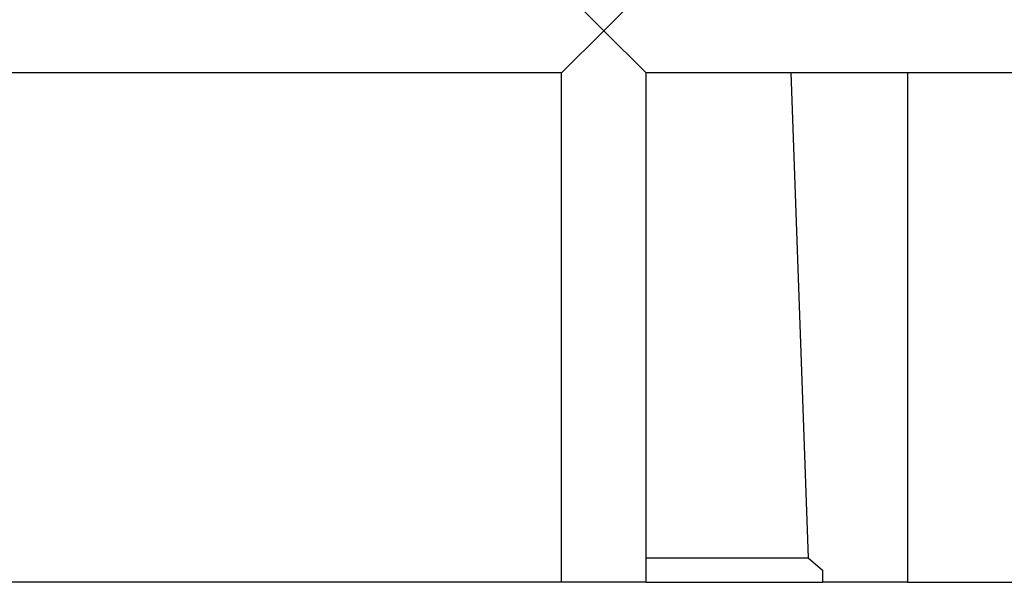
# Model space of a CAD drawing. Units: metres. Extents: x 32 to 217, y -44 to 45.
# Drawn here: x 124 to 125, y -17 to -17 of the extents above; entities that cross this region are included whole.
import ezdxf

# ---------------------------------------------------------------- set-up
doc = ezdxf.new("R2010")
doc.units = ezdxf.units.M
doc.layers.add('Edges', color=7, linetype='Continuous')

# ---------------------------------------------------------------- blocks, each defined once
blk = doc.blocks.new('cargo ship ls')
at = {"layer": 'Edges'}
for p, q in [((18.26249, 8.48768), (18.29713, 8.45304)), ((18.33177, 8.48768), (18.29713, 8.45304)), ((18.26249, 8.4184), (18.29713, 8.45304)), ((18.33177, 8.4184), (18.29713, 8.45304)), ((18.26249, 8.4184), (17.56196, 8.4184)), ((18.26249, 8.00078), (18.26249, 8.4184)), ((18.4504, 8.4184), (18.33177, 8.4184)), ((18.33177, 8.02078), (18.33177, 8.4184)), ((18.4504, 8.4184), (18.46458, 8.02078)), ((18.54601, 8.4184), (18.4504, 8.4184)), ((18.54601, 8.4184), (18.54601, 8.00078)), ((18.64601, 8.4184), (18.54601, 8.4184)), ((18.33177, 8.00078), (18.33177, 8.02078)), ((18.33177, 8.02078), (18.46458, 8.02078)), ((18.46458, 8.02078), (18.47651, 8.01078)), ((18.47651, 8.01078), (18.47651, 8.00078)), ((18.26249, 8.00078), (17.56196, 8.00078)), ((18.33177, 8.00078), (18.26249, 8.00078)), ((18.33177, 8.00078), (18.47651, 8.00078)), ((18.54601, 8.00078), (18.47651, 8.00078)), ((18.54601, 8.00078), (18.64601, 8.00078))]:
    blk.add_line(p, q, dxfattribs=at)

msp = doc.modelspace()

# ---------------------------------------------------------------- block references
msp.add_blockref('cargo ship ls', (106.35826, -25.37898))

doc.saveas('drawing.dxf')
